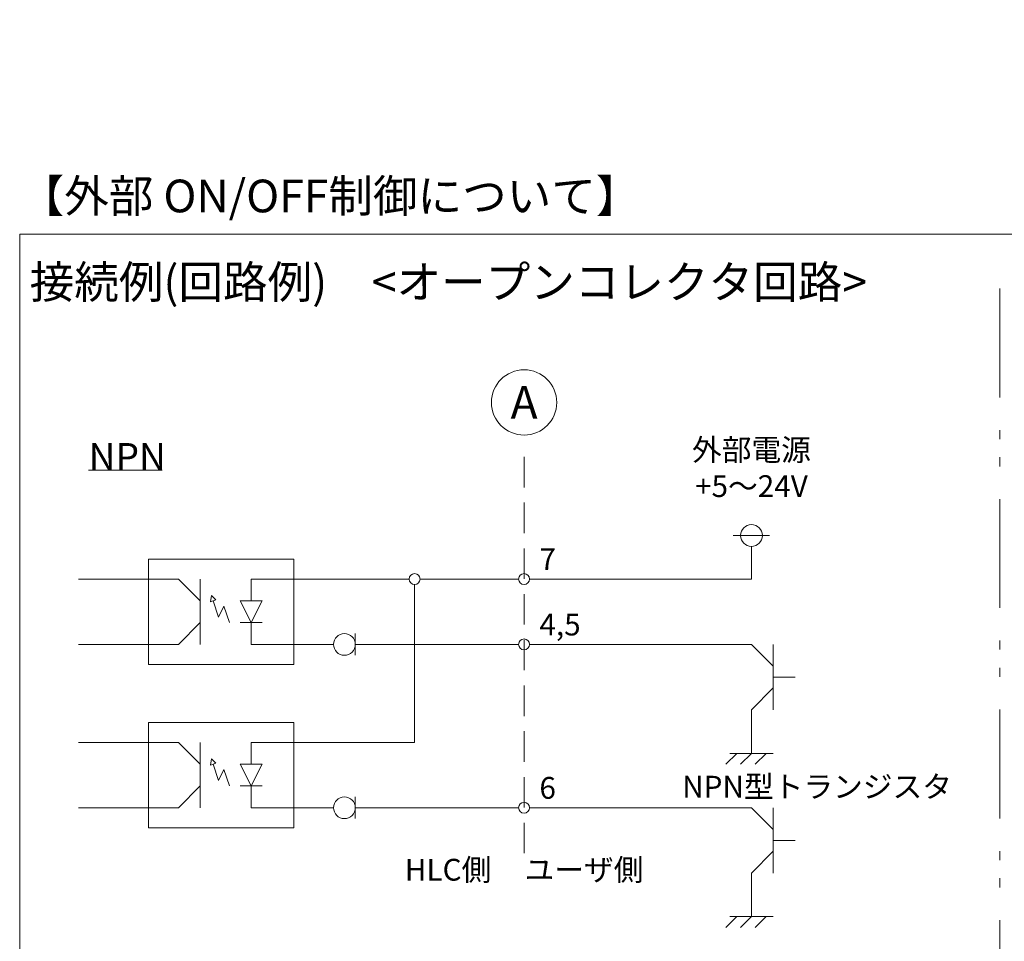
# Model space of a CAD drawing. Units: millimetres. Extents: x 36 to 806, y 2 to 571.
# Drawn here: x 350 to 486, y 79 to 206 of the extents above; entities that cross this region are included whole.
import ezdxf

# ---------------------------------------------------------------- set-up
doc = ezdxf.new("R2010")
doc.units = ezdxf.units.MM
doc.header["$LTSCALE"] = 0.5
doc.linetypes.add('HIDDEN', pattern=[12.6, 8.4, -4.2])
doc.linetypes.add('PHANTOM', pattern=[58, 30, -9, 2.5, -5, 2.5, -9])
for name, color, linetype, lineweight in [('10', 3, 'Continuous', 9), ('12', 136, 'Continuous', 9), ('13', 216, 'Continuous', 9), ('3', 214, 'Continuous', 9), ('4', 54, 'Continuous', 9), ('8', 6, 'Continuous', 9)]:
    doc.layers.add(name, color=color, linetype=linetype, lineweight=lineweight)
doc.styles.get("Standard").update_dxf_attribs({"font": 'txt', "bigfont": 'bigfont'})
doc.styles.add('ＭＳ ゴシック', font='txt')
doc.dimstyles.get("Standard").update_dxf_attribs({"dimtxt": 0.18, "dimasz": 0.18, "dimexe": 0.18, "dimexo": 0.0625, "dimgap": 0.09, "dimtad": 0, "dimtih": 1, "dimtoh": 1, "dimdec": 4, "dimzin": 0, "dimdsep": 46, "dimtxsty": 'Standard', "dimcen": 0.09, "dimadec": 0, "dimazin": 0, "dimtfac": 1, "dimtdec": 4, "dimtofl": 0, "dimtmove": 0, "dimatfit": 3, "dimfxl": 1, "dimtolj": 1, "dimtzin": 0, "dimarcsym": 0})

# ---------------------------------------------------------------- blocks, each defined once
blk = doc.blocks.new('*G21')
at = {"layer": '3', "color": 214, "linetype": 'Continuous', "lineweight": 13}
for p, q in [((447.41, 103.43), (448.91, 104.93)), ((447.93, 104.93), (453.93, 104.93)), ((449.43, 103.43), (450.93, 104.93)), ((451.45, 103.43), (452.95, 104.93))]:
    blk.add_line(p, q, dxfattribs=at)
blk = doc.blocks.new('_ARROWFILLED')
at = {"color": 0}
blk.add_solid([(0, 0), (-1, -0.167), (-1, 0.167), (0, 0)], dxfattribs=at)
blk = doc.blocks.new('*G23')
at = {"layer": '3', "color": 214, "linetype": 'Continuous', "lineweight": 13}
for p, q in [((376.42, 125.82), (376.54, 126.65)), ((376.54, 126.65), (377.13, 126.06)), ((377.13, 126.06), (376.42, 125.82)), ((376.77, 125.94), (377.52, 123.69)), ((377.52, 123.69), (378.27, 125.19)), ((378.27, 125.19), (379.02, 122.94))]:
    blk.add_line(p, q, dxfattribs=at)
blk = doc.blocks.new('*G24')
at = {"layer": '3', "color": 214, "linetype": 'Continuous', "lineweight": 13}
for p, q in [((380.52, 125.94), (383.52, 125.94)), ((382.02, 122.94), (380.52, 125.94)), ((383.52, 125.94), (382.02, 122.94)), ((380.52, 122.94), (383.52, 122.94))]:
    blk.add_line(p, q, dxfattribs=at)
blk = doc.blocks.new('*G29')
at = {"layer": '8', "color": 6, "linetype": 'Continuous', "lineweight": 9, "char_height": 4.5, "attachment_point": 1}
for s, insert, width in [('{\\fＭＳ 明朝;\\T0.750000;【外部 ON/OFF制御について】}', (350.13, 183.96), 95.7477), ('{\\fＭＳ 明朝;\\T0.750000; 接続例(回路例)\u3000<オープンコレクタ回路>}', (350.13, 172.11), 145.6443)]:
    blk.add_mtext(s, dxfattribs=dict(at, insert=insert, width=width))
blk = doc.blocks.new('*G30')
at = {"layer": '3', "color": 214, "linetype": 'Continuous', "lineweight": 9, "char_height": 3, "attachment_point": 5}
for s, insert, width in [('{\\fＭＳ 明朝;\\T0.750000;外部電源}', (450.92, 146.74), 22.1603), ('{\\fＭＳ 明朝;\\T1.028981;+5～24V}', (450.92, 141.74), 21.8327)]:
    blk.add_mtext(s, dxfattribs=dict(at, insert=insert, width=width))
blk = doc.blocks.new('*G31')
at = {"layer": '3', "color": 214, "linetype": 'Continuous', "lineweight": 13}
for p, q in [((380.52, 103.44), (383.52, 103.44)), ((382.02, 100.44), (380.52, 103.44)), ((383.52, 103.44), (382.02, 100.44)), ((380.52, 100.44), (383.52, 100.44))]:
    blk.add_line(p, q, dxfattribs=at)
blk = doc.blocks.new('*G32')
at = {"layer": '3', "color": 214, "linetype": 'Continuous', "lineweight": 13}
for p, q in [((447.41, 80.93), (448.91, 82.43)), ((447.93, 82.43), (453.93, 82.43)), ((449.43, 80.93), (450.93, 82.43)), ((451.45, 80.93), (452.95, 82.43))]:
    blk.add_line(p, q, dxfattribs=at)
blk = doc.blocks.new('*G33')
at = {"layer": '3', "color": 214, "linetype": 'Continuous', "lineweight": 13}
blk.add_line((359.63, 143.92), (369.77, 143.92), dxfattribs=at)
at = {"layer": '3', "color": 214, "linetype": 'Continuous', "lineweight": 9, "insert": (359.63, 147.67), "char_height": 3.75, "width": 13.3508, "attachment_point": 1}
blk.add_mtext('{\\fＭＳ 明朝;\\T1.228237;NPN}', dxfattribs=at)
blk = doc.blocks.new('*G37')
at = {"layer": '3', "color": 214, "linetype": 'Continuous', "lineweight": 13}
for p, q in [((376.42, 103.32), (376.54, 104.15)), ((377.13, 103.56), (376.42, 103.32)), ((376.54, 104.15), (377.13, 103.56)), ((376.77, 103.44), (377.52, 101.19)), ((377.52, 101.19), (378.27, 102.69)), ((378.27, 102.69), (379.02, 100.44))]:
    blk.add_line(p, q, dxfattribs=at)
blk = doc.blocks.new('_OPEN')
at = {"color": 0}
for q in [(-1, 0.167), (-1, -0.167), (-1, 0)]:
    blk.add_line((0, 0), q, dxfattribs=at)
blk = doc.blocks.new('Dim10')
at = {"layer": '10', "color": 3, "linetype": 'Continuous', "lineweight": 9}
for p, q in [((400.93, 297.73), (436.18, 297.73)), ((433.93, 261.62), (433.93, 297.73)), ((406.93, 285.43), (436.18, 285.43))]:
    blk.add_line(p, q, dxfattribs=at)
at = {"layer": '10', "color": 3, "linetype": 'Continuous', "lineweight": 9, "xscale": 5.1763809, "yscale": 5.1763809, "zscale": 5.1763809}
for p, rotation in [((433.93, 297.73), 89.99999999999991), ((433.93, 285.43), 269.9999999999998)]:
    blk.add_blockref('_OPEN', p, dxfattribs=dict(at, rotation=rotation))
at = {"layer": '10', "color": 3, "linetype": 'Continuous', "lineweight": 9, "insert": (433.93, 282.62), "char_height": 8, "width": 171.4286, "attachment_point": 9, "rotation": 90, "style": 'ＭＳ ゴシック'}
blk.add_mtext('(12.3)', dxfattribs=at)

msp = doc.modelspace()

# ---------------------------------------------------------------- linework, layer by layer
at = {"layer": '12', "color": 136, "linetype": 'PHANTOM', "lineweight": 9}
msp.add_line((485.132, 168.963), (485.132, 46.463), dxfattribs=at)
at = {"layer": '13', "color": 216, "linetype": 'HIDDEN', "lineweight": 9}
msp.add_line((419.606, 145.767), (419.606, 90.395), dxfattribs=at)
at = {"layer": '3', "color": 214, "linetype": 'Continuous', "lineweight": 13}
for p, q in [((448.422, 134.94), (453.422, 134.94)), ((450.922, 128.94), (450.922, 133.44)), ((371.999, 128.94), (358.209, 128.94)), ((371.999, 128.94), (374.999, 125.94)), ((374.999, 128.94), (374.999, 119.94)), ((382.024, 128.94), (382.024, 125.94)), ((382.024, 128.94), (403.774, 128.94)), ((405.274, 128.94), (418.856, 128.94)), ((450.922, 128.94), (420.356, 128.94)), ((404.524, 106.44), (404.524, 128.19)), ((382.024, 122.94), (382.024, 119.94)), ((396.356, 118.44), (396.356, 121.44)), ((371.998, 119.939), (358.209, 119.939)), ((382.024, 119.94), (393.356, 119.94)), ((396.356, 119.94), (396.356, 120.69)), ((418.856, 119.94), (396.356, 119.94)), ((396.356, 119.19), (396.356, 119.94)), ((420.356, 119.94), (450.922, 119.94)), ((450.922, 119.94), (453.922, 116.94)), ((453.922, 119.94), (453.922, 110.94)), ((453.922, 115.44), (456.922, 115.44)), ((450.929, 104.932), (450.929, 110.932)), ((371.999, 106.44), (358.209, 106.44)), ((371.999, 106.44), (374.999, 103.44)), ((374.999, 106.44), (374.999, 97.44)), ((382.024, 106.44), (382.024, 103.44)), ((382.024, 106.44), (404.524, 106.44)), ((382.024, 100.44), (382.024, 97.44)), ((396.356, 95.94), (396.356, 98.94)), ((396.356, 97.44), (396.356, 98.19)), ((371.998, 97.439), (358.209, 97.439)), ((382.024, 97.44), (393.356, 97.44)), ((396.356, 96.69), (396.356, 97.44)), ((418.856, 97.44), (396.356, 97.44)), ((420.356, 97.44), (450.922, 97.44)), ((450.922, 97.44), (453.922, 94.44)), ((453.922, 97.44), (453.922, 88.44)), ((453.922, 92.94), (456.922, 92.94)), ((450.929, 82.432), (450.929, 88.432))]:
    msp.add_line(p, q, dxfattribs=at)
for points in [[(367.857, 131.661), (387.909, 131.661), (387.909, 117.15), (367.857, 117.15), (367.857, 131.661)], [(367.857, 109.161), (387.909, 109.161), (387.909, 94.65), (367.857, 94.65), (367.857, 109.161)]]:
    msp.add_lwpolyline(points, dxfattribs=at)
at = {"layer": '3', "color": 214, "linetype": 'Continuous', "lineweight": 9}
for points in [[(371.999, 119.94), (374.999, 122.94)], [(450.922, 110.94), (453.922, 113.94)], [(371.999, 97.44), (374.999, 100.44)], [(450.922, 88.44), (453.922, 91.44)]]:
    msp.add_lwpolyline(points, dxfattribs=at)
at = {"layer": '3', "color": 214, "linetype": 'Continuous', "lineweight": 13}
for centre, radius in [((450.922, 134.94), 1.5), ((404.524, 128.94), 0.75), ((419.606, 128.94), 0.75), ((394.856, 119.94), 1.5), ((419.606, 119.94), 0.75), ((394.856, 97.44), 1.5), ((419.606, 97.44), 0.75)]:
    msp.add_circle(centre, radius, dxfattribs=at)
at = {"layer": '4', "color": 54, "linetype": 'Continuous', "lineweight": 15}
for p, q in [((350.132, 176.463), (620.132, 176.463)), ((350.132, 41.463), (350.132, 176.463))]:
    msp.add_line(p, q, dxfattribs=at)
at = {"layer": '8', "color": 6, "linetype": 'Continuous', "lineweight": 20}
msp.add_circle((419.606, 153.267), 4.5, dxfattribs=at)

# ---------------------------------------------------------------- block references
for name in ['*G29', '*G30', '*G33', '*G23', '*G24', '*G21', '*G37', '*G31', '*G32']:
    msp.add_blockref(name, (0, 0))
at = {"layer": '3', "color": 214, "linetype": 'Continuous', "lineweight": 9, "xscale": 1.4, "yscale": 1.4, "zscale": 1.4}
for p, rotation in [((371.999, 119.94), 225.0000000000058), ((450.922, 110.94), 224.9999999999884), ((371.999, 97.44), 225.0000000000058), ((450.922, 88.44), 224.9999999999884)]:
    msp.add_blockref('_ARROWFILLED', p, dxfattribs=dict(at, rotation=rotation))

# ---------------------------------------------------------------- texts
at = {"layer": '3', "color": 214, "linetype": 'Continuous', "lineweight": 9, "char_height": 3}
for s, insert, width, attachment_point in [('{\\fＭＳ 明朝;7}', (421.715, 133.17), 2.3624, 1), ('{\\fＭＳ 明朝;\\T0.943887;4,5}', (421.715, 124.17), 8.39618, 1), ('{\\fＭＳ 明朝;6}', (421.715, 101.67), 2.50739, 1), ('{\\fＭＳ 明朝;\\T0.750000;NPN型トランジスタ}', (459.959, 100.338), 44.80995, 5), ('{\\fＭＳ 明朝;\\T0.750000;HLC側     ユーザ側}', (419.606, 90.395), 46.39093, 2)]:
    msp.add_mtext(s, dxfattribs=dict(at, insert=insert, width=width, attachment_point=attachment_point))
at = {"layer": '8', "color": 6, "linetype": 'Continuous', "lineweight": 9, "insert": (419.606, 153.267), "char_height": 4.5, "width": 4.41991, "attachment_point": 5}
msp.add_mtext('{\\fＭＳ 明朝;A}', dxfattribs=at)

# ---------------------------------------------------------------- dimensions: what is measured, and where the dimension line sits
at = {"layer": '10', "color": 3, "linetype": 'Continuous', "lineweight": 9}
dim = msp.add_linear_dim(base=(433.927, 297.729), p1=(405.427, 285.429), p2=(399.426, 297.729), angle=90, text='(<>', dimstyle='Standard', override={"dimscale": 1, "dimtxt": 8, "dimasz": 5.176381, "dimexe": 2.25, "dimexo": 1.5, "dimgap": 0, "dimtad": 1, "dimtih": 0, "dimtoh": 0, "dimdec": 2, "dimzin": 8, "dimtxsty": 'ＭＳ ゴシック', "dimblk1": 'OPEN', "dimblk2": 'OPEN', "dimsah": 1, "dimse1": 0, "dimse2": 0, "dimtix": 0, "dimtofl": 1, "dimtmove": 1, "dimatfit": 2, "dimtzin": 8}, dxfattribs=at)
dim.commit()
dim.dimension.update_dxf_attribs({"geometry": 'Dim10', "text_midpoint": (433.927, 272.125), "dimtype": 160})

doc.saveas('drawing.dxf')
